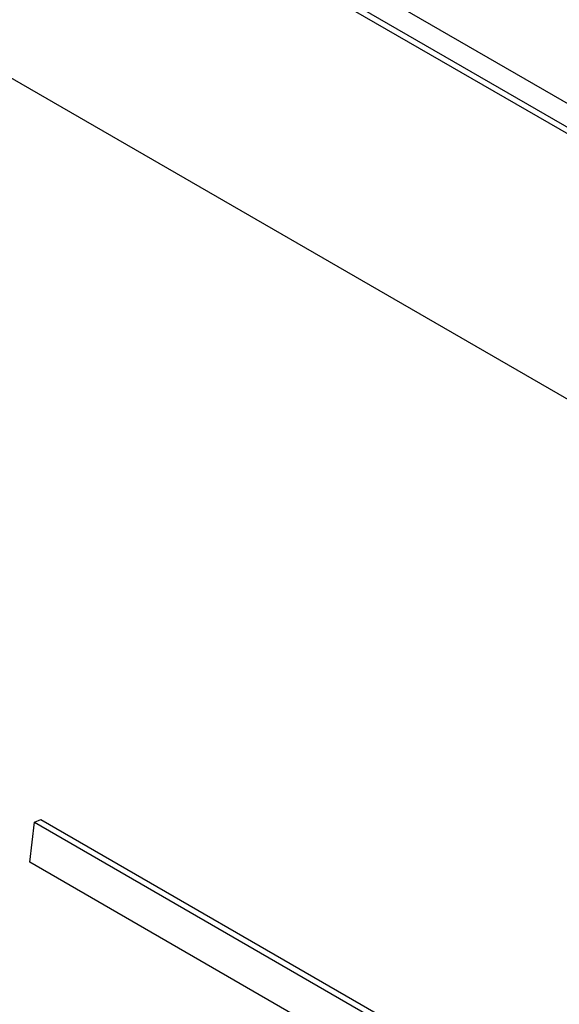
# Model space of a CAD drawing. Units: inches. Extents: x -418 to -29, y 85 to 371.
# Drawn here: x -146 to -145, y 247 to 249 of the extents above; entities that cross this region are included whole.
import ezdxf

# ---------------------------------------------------------------- set-up
doc = ezdxf.new("R2010")
doc.units = ezdxf.units.IN

# ---------------------------------------------------------------- blocks, each defined once
blk = doc.blocks.new('TOP__120', base_point=(-265.4881, 263.6962))
at = {"color": 4, "linetype": 'Continuous'}
for p, q in [((-143.6846, 247.6781), (-152.4304, 252.7275)), ((-152.4351, 252.6837), (-143.6899, 247.6347)), ((-152.4251, 252.6879), (-143.6799, 247.6388)), ((-143.9393, 247.3698), (-152.273, 252.1813)), ((-145.8846, 247.3022), (-145.8776, 247.364)), ((-145.8776, 247.364), (-145.8676, 247.3682)), ((-145.8776, 247.364), (-144.2613, 246.4308)), ((-145.8676, 247.3682), (-144.2513, 246.435)), ((-144.2683, 246.369), (-145.8846, 247.3022))]:
    blk.add_line(p, q, dxfattribs=at)
blk = doc.blocks.new('TOP__122', base_point=(-223.7466, 227.8366))
blk.add_blockref('TOP__120', (-265.4881, 263.6962))
blk = doc.blocks.new('TOP__242', base_point=(-265.4881, 263.6962))
at = {"color": 4, "linetype": 'Continuous'}
for p, q in [((-143.6846, 247.6781), (-152.4304, 252.7275)), ((-152.4351, 252.6837), (-143.6899, 247.6347)), ((-152.4251, 252.6879), (-143.6799, 247.6388)), ((-143.9393, 247.3698), (-152.273, 252.1813)), ((-145.8846, 247.3022), (-145.8776, 247.364)), ((-145.8776, 247.364), (-145.8676, 247.3682)), ((-145.8776, 247.364), (-144.2613, 246.4308)), ((-145.8676, 247.3682), (-144.2513, 246.435)), ((-144.2683, 246.369), (-145.8846, 247.3022))]:
    blk.add_line(p, q, dxfattribs=at)
blk = doc.blocks.new('TOP__244', base_point=(-223.7466, 227.8366))
blk.add_blockref('TOP__242', (-265.4881, 263.6962))

msp = doc.modelspace()

# ---------------------------------------------------------------- block references
for name in ['TOP__122', 'TOP__244']:
    msp.add_blockref(name, (-223.7466, 227.8366))

doc.saveas('drawing.dxf')
